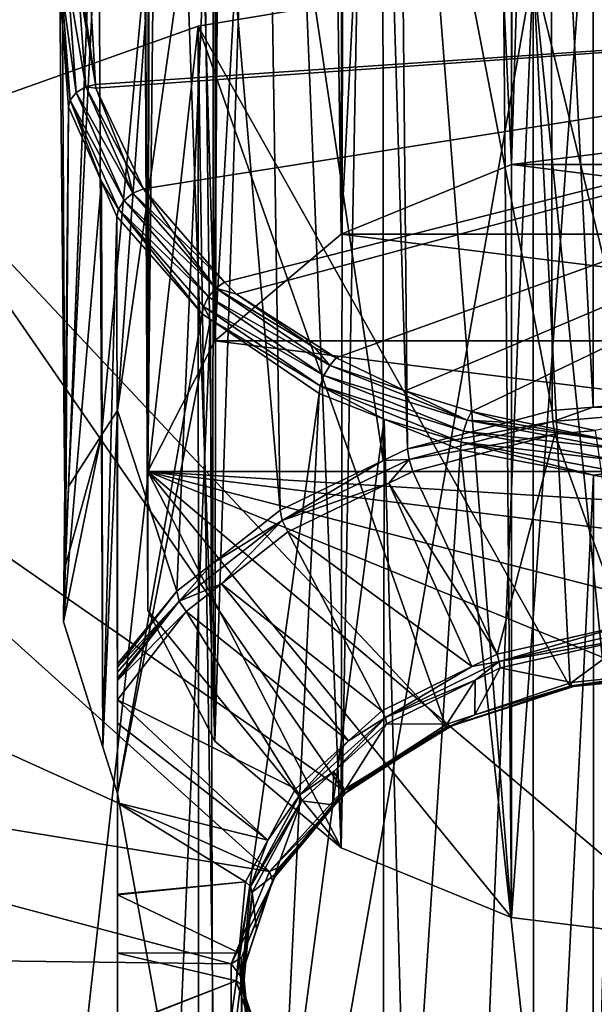
# Model space of a CAD drawing. Extents: x -46 to 46, y -216 to 0.
# Drawn here: x -13 to -2, y -130 to -112 of the extents above; entities that cross this region are included whole.
import ezdxf

# ---------------------------------------------------------------- set-up
doc = ezdxf.new("R2010")
doc.units = 0
doc.header["$MEASUREMENT"] = 0
doc.layers.add('L3', color=7, linetype='Continuous')
doc.layers.add('L4', color=7, linetype='Continuous')

msp = doc.modelspace()

# ---------------------------------------------------------------- linework, layer by layer
at = {"layer": 'L3', "color": 7}
for points in [[(0, -118.5873, -63.70504), (-2.075488, -103.3924, -48.15533), (0, -103.215, -48.33274)], [(-2.075755, -118.7635, -63.52887), (-2.859361, -103.4594, -48.08833), (-2.075488, -103.3924, -48.15533)], [(-2.075755, -118.7635, -63.52887), (-2.075488, -103.3924, -48.15533), (0, -118.5873, -63.70504)], [(-2.839796, -118.8283, -63.46402), (-5.667849, -104.2211, -47.32661), (-2.859361, -103.4594, -48.08833)], [(-2.839796, -118.8283, -63.46402), (-2.859361, -103.4594, -48.08833), (-2.075755, -118.7635, -63.52887)], [(-5.518263, -119.5377, -62.75464), (-5.975875, -104.3758, -47.17191), (-5.667849, -104.2211, -47.32661)], [(-5.518263, -119.5377, -62.75464), (-5.667849, -104.2211, -47.32661), (-2.839796, -118.8283, -63.46402)], [(-5.97022, -119.7551, -62.53727), (-8.120206, -105.4528, -46.09495), (-5.975875, -104.3758, -47.17191)], [(-5.97022, -119.7551, -62.53727), (-5.975875, -104.3758, -47.17191), (-5.518263, -119.5377, -62.75464)], [(-7.883239, -120.6751, -61.6172), (-9.12034, -106.2892, -45.25853), (-8.120206, -105.4528, -46.09495)], [(-7.883239, -120.6751, -61.6172), (-8.120206, -105.4528, -46.09495), (-5.97022, -119.7551, -62.53727)], [(-9.12034, -106.2892, -45.25853), (-9.800368, -122.176, -60.11633), (-10.9, -118.8286, -54.07371)], [(-9.12034, -106.2892, -45.25853), (-10.9, -118.8286, -54.07371), (-10.06234, -107.077, -44.47073)], [(-9.134986, -121.6551, -60.63724), (-9.800368, -122.176, -60.11633), (-9.12034, -106.2892, -45.25853)], [(-9.134986, -121.6551, -60.63724), (-9.12034, -106.2892, -45.25853), (-7.883239, -120.6751, -61.6172)], [(-10.06234, -107.077, -44.47073), (-11.19551, -119.2845, -53.19991), (-11.24672, -108.8083, -42.73947)], [(-10.06234, -107.077, -44.47073), (-10.9, -118.8286, -54.07371), (-11.19551, -119.2845, -53.19991)], [(-11.24672, -108.8083, -42.73947), (-11.19551, -119.2845, -53.19991), (-11.81139, -120.2346, -51.37881)], [(-11.24672, -108.8083, -42.73947), (-11.81139, -120.2346, -51.37881), (-11.37222, -108.9917, -42.55601)], [(-11.37222, -108.9917, -42.55601), (-11.86504, -121.6976, -49.83997), (-11.96754, -111.0766, -40.47111)], [(-11.37222, -108.9917, -42.55601), (-11.81139, -120.2346, -51.37881), (-11.86504, -121.6976, -49.83997)], [(-11.31013, -112.784, -38.05659), (-11.42474, -110.7515, -40.08917), (-11.4993, -111.4373, -39.40335)], [(-11.31013, -112.784, -38.05659), (11.4993, -111.2562, -39.58446), (-11.42474, -110.7515, -40.08917)], [(-2.503103, -123.951, -64.1541), (-3.192555, -110.665, -77.44012), (-9.405554, -111.7062, -76.3989)], [(-3.192555, -110.665, -77.44012), (-8.929236, -143.407, -108.3378), (-9.405554, -111.7062, -76.3989)], [(-3.192555, -110.665, -77.44012), (-4.526351, -142.6186, -109.1262), (-8.929236, -143.407, -108.3378)], [(-3.186087, -142.54, -109.2047), (-4.526351, -142.6186, -109.1262), (-3.192555, -110.665, -77.44012)], [(0, -123.6966, -64.40859), (3.192555, -110.665, -77.44012), (-3.192555, -110.665, -77.44012)], [(0, -123.6966, -64.40859), (-3.192555, -110.665, -77.44012), (-2.503103, -123.951, -64.1541)], [(-3.186087, -142.54, -109.2047), (-3.192555, -110.665, -77.44012), (0, -142.3534, -109.3914)], [(0, -142.3534, -109.3914), (-3.192555, -110.665, -77.44012), (3.192555, -110.665, -77.44012)], [(-11.93672, -110.9558, -40.34713), (-11.66676, -112.9324, -38.11533), (-11.82149, -110.8342, -40.2135)], [(-11.82149, -110.8342, -40.2135), (-11.48911, -112.8281, -38.0562), (-11.64149, -110.7619, -40.12242)], [(-11.66676, -112.9324, -38.11533), (-11.48911, -112.8281, -38.0562), (-11.82149, -110.8342, -40.2135)], [(-11.48911, -112.8281, -38.0562), (-11.31013, -112.784, -38.05659), (-11.64149, -110.7619, -40.12242)], [(-11.64149, -110.7619, -40.12242), (-11.31013, -112.784, -38.05659), (-11.4993, -111.4373, -39.40335)], [(-11.93672, -110.9558, -40.34713), (-11.96754, -111.0766, -40.47111), (-11.92177, -111.6974, -39.85034)], [(-11.96754, -111.0766, -40.47111), (-11.86504, -121.6976, -49.83997), (-11.92177, -111.6974, -39.85034)], [(-11.93672, -110.9558, -40.34713), (-11.92177, -111.6974, -39.85034), (-11.78048, -113.0745, -38.22852)], [(-11.78048, -113.0745, -38.22852), (-11.66676, -112.9324, -38.11533), (-11.93672, -110.9558, -40.34713)], [(-11.29985, -112.8573, -37.98337), (11.4993, -111.2562, -39.58446), (-11.31013, -112.784, -38.05659)], [(-11.29985, -112.8573, -37.98337), (-10.41991, -114.717, -36.12359), (11.4993, -111.2562, -39.58446)], [(-8.916878, -116.4512, -34.38944), (11.4993, -111.2562, -39.58446), (-10.41991, -114.717, -36.12359)], [(-8.690591, -116.6724, -34.16821), (11.4993, -111.2562, -39.58446), (-8.916878, -116.4512, -34.38944)], [(-8.690591, -116.6724, -34.16821), (-6.841064, -117.8549, -32.98569), (11.4993, -111.2562, -39.58446)], [(-5.564756, -118.4631, -32.3775), (11.4993, -111.2562, -39.58446), (-6.841064, -117.8549, -32.98569)], [(-4.332024, -118.8494, -31.99118), (11.4993, -111.2562, -39.58446), (-5.564756, -118.4631, -32.3775)], [(-4.332024, -118.8494, -31.99118), (-1.757992, -119.3829, -31.4577), (11.4993, -111.2562, -39.58446)], [(-4.80342, -124.6939, -63.41127), (-9.405554, -111.7062, -76.3989), (-15.1115, -113.7326, -74.37259)], [(-9.405554, -111.7062, -76.3989), (-13.08855, -144.697, -107.0477), (-15.1115, -113.7326, -74.37259)], [(-9.405554, -111.7062, -76.3989), (-9.390653, -143.5501, -108.1947), (-13.08855, -144.697, -107.0477)], [(-11.78048, -113.0745, -38.22852), (-11.92177, -111.6974, -39.85034), (-11.8109, -113.2007, -38.34702)], [(-11.92177, -111.6974, -39.85034), (-11.86504, -121.6976, -49.83997), (-11.8109, -113.2007, -38.34702)], [(-2.503103, -123.951, -64.1541), (-9.405554, -111.7062, -76.3989), (-4.80342, -124.6939, -63.41127)], [(-9.405554, -111.7062, -76.3989), (-8.929236, -143.407, -108.3378), (-9.390653, -143.5501, -108.1947)], [(-11.78048, -113.0745, -38.22852), (-10.77897, -114.9374, -36.11029), (-11.66676, -112.9324, -38.11533)], [(-11.66676, -112.9324, -38.11533), (-10.61483, -114.8026, -36.08169), (-11.48911, -112.8281, -38.0562)], [(-10.77897, -114.9374, -36.11029), (-10.61483, -114.8026, -36.08169), (-11.66676, -112.9324, -38.11533)], [(-11.48911, -112.8281, -38.0562), (-11.29985, -112.8573, -37.98337), (-11.31013, -112.784, -38.05659)], [(-10.61483, -114.8026, -36.08169), (-10.75247, -114.2307, -36.6099), (-11.48911, -112.8281, -38.0562)], [(-10.75247, -114.2307, -36.6099), (-11.29985, -112.8573, -37.98337), (-11.48911, -112.8281, -38.0562)], [(-10.75247, -114.2307, -36.6099), (-10.41991, -114.717, -36.12359), (-11.29985, -112.8573, -37.98337)], [(-11.78048, -113.0745, -38.22852), (-11.8109, -113.2007, -38.34702), (-11.19793, -114.5851, -36.96267)], [(-11.78048, -113.0745, -38.22852), (-11.19793, -114.5851, -36.96267), (-10.88403, -115.0991, -36.20393)], [(-10.88403, -115.0991, -36.20393), (-10.77897, -114.9374, -36.11029), (-11.78048, -113.0745, -38.22852)], [(-11.8109, -113.2007, -38.34702), (-11.86504, -121.6976, -49.83997), (-11.90337, -122.7428, -48.74061)], [(-11.8109, -113.2007, -38.34702), (-11.90337, -122.7428, -48.74061), (-11.19793, -114.5851, -36.96267)], [(-6.714591, -125.8649, -62.24028), (-15.1115, -113.7326, -74.37259), (-20.00277, -116.6347, -71.47043)], [(-4.80342, -124.6939, -63.41127), (-15.1115, -113.7326, -74.37259), (-6.714591, -125.8649, -62.24028)], [(-10.61483, -114.8026, -36.08169), (-10.41991, -114.717, -36.12359), (-10.75247, -114.2307, -36.6099)], [(-11.19793, -114.5851, -36.96267), (-11.90337, -122.7428, -48.74061), (-11.17101, -125.0666, -47.45249)], [(-10.88403, -115.0991, -36.20393), (-11.19793, -114.5851, -36.96267), (-10.91214, -115.2305, -36.31721)], [(-11.19793, -114.5851, -36.96267), (-11.17101, -125.0666, -47.45249), (-10.91214, -115.2305, -36.31721)], [(-10.41991, -114.717, -36.12359), (-10.61483, -114.8026, -36.08169), (-9.873768, -115.5157, -35.32495)], [(-8.916878, -116.4512, -34.38944), (-10.41991, -114.717, -36.12359), (-9.873768, -115.5157, -35.32495)], [(-10.88403, -115.0991, -36.20393), (-9.213887, -116.7234, -34.32436), (-10.77897, -114.9374, -36.11029)], [(-10.77897, -114.9374, -36.11029), (-9.073587, -116.5614, -34.32296), (-10.61483, -114.8026, -36.08169)], [(-9.213887, -116.7234, -34.32436), (-9.073587, -116.5614, -34.32296), (-10.77897, -114.9374, -36.11029)], [(-9.873768, -115.5157, -35.32495), (-10.61483, -114.8026, -36.08169), (-9.073587, -116.5614, -34.32296)], [(-10.88403, -115.0991, -36.20393), (-10.91214, -115.2305, -36.31721), (-9.327722, -117.0385, -34.50922)], [(-10.88403, -115.0991, -36.20393), (-9.327722, -117.0385, -34.50922), (-9.303699, -116.9024, -34.40059)], [(-9.303699, -116.9024, -34.40059), (-9.213887, -116.7234, -34.32436), (-10.88403, -115.0991, -36.20393)], [(-10.91214, -115.2305, -36.31721), (-11.17101, -125.0666, -47.45249), (-10.9, -125.9265, -46.97582)], [(-10.91214, -115.2305, -36.31721), (-10.9, -125.9265, -46.97582), (-9.327722, -117.0385, -34.50922)], [(-9.873768, -115.5157, -35.32495), (-9.073587, -116.5614, -34.32296), (-8.916878, -116.4512, -34.38944)], [(-9.213887, -116.7234, -34.32436), (-6.962213, -117.9938, -32.89051), (-9.073587, -116.5614, -34.32296)], [(-9.073587, -116.5614, -34.32296), (-8.690591, -116.6724, -34.16821), (-8.916878, -116.4512, -34.38944)], [(-6.962213, -117.9938, -32.89051), (-7.239329, -117.6651, -33.17547), (-9.073587, -116.5614, -34.32296)], [(-9.073587, -116.5614, -34.32296), (-7.239329, -117.6651, -33.17547), (-8.690591, -116.6724, -34.16821)], [(-8.081787, -127.3692, -60.73598), (-20.00277, -116.6347, -71.47043), (-23.8157, -120.2563, -67.84888)], [(-6.714591, -125.8649, -62.24028), (-20.00277, -116.6347, -71.47043), (-8.081787, -127.3692, -60.73598)], [(-9.303699, -116.9024, -34.40059), (-7.069866, -118.178, -32.86976), (-9.213887, -116.7234, -34.32436)], [(-7.069866, -118.178, -32.86976), (-6.962213, -117.9938, -32.89051), (-9.213887, -116.7234, -34.32436)], [(-7.239329, -117.6651, -33.17547), (-6.841064, -117.8549, -32.98569), (-8.690591, -116.6724, -34.16821)], [(-9.303699, -116.9024, -34.40059), (-9.327722, -117.0385, -34.50922), (-9.175383, -117.1419, -34.40586)], [(-9.303699, -116.9024, -34.40059), (-9.175383, -117.1419, -34.40586), (-7.13878, -118.3712, -32.93182)], [(-7.13878, -118.3712, -32.93182), (-7.069866, -118.178, -32.86976), (-9.303699, -116.9024, -34.40059)], [(-9.327722, -117.0385, -34.50922), (-10.9, -125.9265, -46.97582), (-9.175383, -117.1419, -34.40586)], [(-10.9, -125.9265, -46.97582), (-9.800368, -131.9691, -50.32319), (-9.175383, -117.1419, -34.40586)], [(-9.175383, -117.1419, -34.40586), (-9.800368, -131.9691, -50.32319), (-9.134986, -132.4901, -49.80228)], [(-7.13878, -118.3712, -32.93182), (-9.175383, -117.1419, -34.40586), (-7.157212, -118.5111, -33.03665)], [(-9.175383, -117.1419, -34.40586), (-9.134986, -132.4901, -49.80228), (-7.157212, -118.5111, -33.03665)], [(-6.962213, -117.9938, -32.89051), (-6.841064, -117.8549, -32.98569), (-7.239329, -117.6651, -33.17547)], [(-6.962213, -117.9938, -32.89051), (-5.564756, -118.4631, -32.3775), (-6.841064, -117.8549, -32.98569)], [(-7.069866, -118.178, -32.86976), (-4.413377, -119.01, -31.87434), (-6.962213, -117.9938, -32.89051)], [(-4.413377, -119.01, -31.87434), (-5.564756, -118.4631, -32.3775), (-6.962213, -117.9938, -32.89051)], [(-7.13878, -118.3712, -32.93182), (-4.48162, -119.2098, -31.83789), (-7.069866, -118.178, -32.86976)], [(-4.48162, -119.2098, -31.83789), (-4.413377, -119.01, -31.87434), (-7.069866, -118.178, -32.86976)], [(-7.13878, -118.3712, -32.93182), (-7.157212, -118.5111, -33.03665), (-5.953835, -118.9908, -32.55688)], [(-7.13878, -118.3712, -32.93182), (-5.953835, -118.9908, -32.55688), (-4.525304, -119.4131, -31.88988)], [(-4.525304, -119.4131, -31.88988), (-4.48162, -119.2098, -31.83789), (-7.13878, -118.3712, -32.93182)], [(-7.157212, -118.5111, -33.03665), (-9.134986, -132.4901, -49.80228), (-7.883239, -133.47, -48.82231)], [(-7.157212, -118.5111, -33.03665), (-7.883239, -133.47, -48.82231), (-5.953835, -118.9908, -32.55688)], [(-4.413377, -119.01, -31.87434), (-4.332024, -118.8494, -31.99118), (-5.564756, -118.4631, -32.3775)], [(0, -118.5873, -63.70504), (0, -118.7905, -63.82834), (-2.075755, -118.7635, -63.52887)], [(-2.826426, -119.0304, -63.58846), (-2.839796, -118.8283, -63.46402), (-2.075755, -118.7635, -63.52887)], [(-2.075755, -118.7635, -63.52887), (0, -118.7905, -63.82834), (-2.826426, -119.0304, -63.58846)], [(-11.19551, -119.2845, -53.19991), (-10.9, -118.8286, -54.07371), (-11.17101, -125.0666, -47.45249)], [(-11.17101, -125.0666, -47.45249), (-10.9, -118.8286, -54.07371), (-10.9, -125.9265, -46.97582)], [(-9.800368, -122.176, -60.11633), (-10.9, -123.5236, -58.7687), (-10.9, -118.8286, -54.07371)], [(-10.9, -127.8008, -55.94795), (-10.9, -118.8286, -54.07371), (-10.9, -127.7918, -55.95789)], [(-10.9, -127.7918, -55.95789), (-10.9, -118.8286, -54.07371), (-10.9, -124.6197, -58.39831)], [(-10.9, -130.251, -52.81178), (-10.9, -125.9265, -46.97582), (-10.9, -118.8286, -54.07371)], [(-10.9, -130.251, -52.81178), (-10.9, -118.8286, -54.07371), (-10.9, -128.8848, -54.7469)], [(-10.9, -128.8848, -54.7469), (-10.9, -118.8286, -54.07371), (-10.9, -127.8008, -55.94795)], [(-10.9, -123.5236, -58.7687), (-10.9, -123.7868, -58.83054), (-10.9, -118.8286, -54.07371)], [(-10.9, -118.8286, -54.07371), (-10.9, -123.7868, -58.83054), (-10.9, -124.1906, -58.68099)], [(-10.9, -118.8286, -54.07371), (-10.9, -124.1906, -58.68099), (-10.9, -124.6197, -58.39831)], [(-2.826426, -119.0304, -63.58846), (-5.518263, -119.5377, -62.75464), (-2.839796, -118.8283, -63.46402)], [(-3.718615, -119.0417, -31.79896), (-4.332024, -118.8494, -31.99118), (-4.413377, -119.01, -31.87434)], [(-3.718615, -119.0417, -31.79896), (-1.757992, -119.3829, -31.4577), (-4.332024, -118.8494, -31.99118)], [(-2.038873, -119.2007, -63.67084), (-2.826426, -119.0304, -63.58846), (0, -118.7905, -63.82834)], [(-7.883239, -133.47, -48.82231), (-5.97022, -134.3901, -47.90225), (-5.953835, -118.9908, -32.55688)], [(-5.953835, -118.9908, -32.55688), (-5.97022, -134.3901, -47.90225), (-5.518263, -134.6074, -47.68488)], [(-4.525304, -119.4131, -31.88988), (-5.953835, -118.9908, -32.55688), (-4.536989, -119.5557, -31.99202)], [(-5.953835, -118.9908, -32.55688), (-5.518263, -134.6074, -47.68488), (-4.536989, -119.5557, -31.99202)], [(-5.492284, -119.7364, -62.88242), (-5.518263, -119.5377, -62.75464), (-2.826426, -119.0304, -63.58846)], [(-2.789339, -119.2644, -63.60715), (-5.492284, -119.7364, -62.88242), (-2.826426, -119.0304, -63.58846)], [(-4.48162, -119.2098, -31.83789), (-1.587234, -119.546, -31.33832), (-4.413377, -119.01, -31.87434)], [(-3.718615, -119.0417, -31.79896), (-4.413377, -119.01, -31.87434), (-1.757992, -119.3829, -31.4577)], [(-1.757992, -119.3829, -31.4577), (-4.413377, -119.01, -31.87434), (-1.587234, -119.546, -31.33832)], [(-2.789339, -119.2644, -63.60715), (-2.826426, -119.0304, -63.58846), (-2.038873, -119.2007, -63.67084)], [(-11.17101, -125.0666, -47.45249), (-11.90337, -122.7428, -48.74061), (-11.19551, -119.2845, -53.19991)], [(-11.19551, -119.2845, -53.19991), (-11.90337, -122.7428, -48.74061), (-11.86504, -121.6976, -49.83997)], [(-11.19551, -119.2845, -53.19991), (-11.86504, -121.6976, -49.83997), (-11.81139, -120.2346, -51.37881)], [(-5.420217, -119.9612, -62.91037), (-5.492284, -119.7364, -62.88242), (-2.789339, -119.2644, -63.60715)], [(-3.860056, -123.3415, -62.55907), (-5.420217, -119.9612, -62.91037), (-2.789339, -119.2644, -63.60715)], [(-4.525304, -119.4131, -31.88988), (-1.611776, -119.7542, -31.29357), (-4.48162, -119.2098, -31.83789)], [(-1.611776, -119.7542, -31.29357), (-1.587234, -119.546, -31.33832), (-4.48162, -119.2098, -31.83789)], [(-3.860056, -123.3415, -62.55907), (-2.789339, -119.2644, -63.60715), (-1.509742, -122.8118, -63.08872)], [(-1.509742, -122.8118, -63.08872), (-2.789339, -119.2644, -63.60715), (-2.038873, -119.2007, -63.67084)], [(-4.525304, -119.4131, -31.88988), (-4.536989, -119.5557, -31.99202), (-2.071165, -120.0234, -31.52434)], [(-4.525304, -119.4131, -31.88988), (-2.071165, -120.0234, -31.52434), (-1.627487, -119.9627, -31.34026)], [(-1.627487, -119.9627, -31.34026), (-1.611776, -119.7542, -31.29357), (-4.525304, -119.4131, -31.88988)], [(-5.97022, -119.7551, -62.53727), (-5.518263, -119.5377, -62.75464), (-5.492284, -119.7364, -62.88242)], [(-4.536989, -119.5557, -31.99202), (-5.518263, -134.6074, -47.68488), (-2.839796, -135.3168, -46.9755)], [(-4.536989, -119.5557, -31.99202), (-2.839796, -135.3168, -46.9755), (-2.071165, -120.0234, -31.52434)], [(-5.97022, -119.7551, -62.53727), (-7.846125, -120.8685, -61.75034), (-7.883239, -120.6751, -61.6172)], [(-5.492284, -119.7364, -62.88242), (-5.864143, -120.1747, -62.69687), (-7.846125, -120.8685, -61.75034)], [(-5.492284, -119.7364, -62.88242), (-7.846125, -120.8685, -61.75034), (-5.97022, -119.7551, -62.53727)], [(-5.420217, -119.9612, -62.91037), (-5.864143, -120.1747, -62.69687), (-5.492284, -119.7364, -62.88242)], [(-5.864143, -120.1747, -62.69687), (-5.420217, -119.9612, -62.91037), (-3.860056, -123.3415, -62.55907)], [(-2.071165, -120.0234, -31.52434), (-2.839796, -135.3168, -46.9755), (-2.075755, -135.3817, -46.91065)], [(-2.071165, -120.0234, -31.52434), (-2.075755, -135.3817, -46.91065), (-1.631689, -120.1067, -31.44098)], [(-1.627487, -119.9627, -31.34026), (-2.071165, -120.0234, -31.52434), (-1.631689, -120.1067, -31.44098)], [(-7.743172, -121.0784, -61.79314), (-7.846125, -120.8685, -61.75034), (-5.864143, -120.1747, -62.69687)], [(-4.325924, -123.5706, -62.32995), (-7.743172, -121.0784, -61.79314), (-5.864143, -120.1747, -62.69687)], [(-4.325924, -123.5706, -62.32995), (-5.864143, -120.1747, -62.69687), (-3.860056, -123.3415, -62.55907)], [(-1.631689, -120.1067, -31.44098), (-2.075755, -135.3817, -46.91065), (0, -135.5579, -46.73447)], [(-8.081787, -127.3692, -60.73598), (-23.8157, -120.2563, -67.84888), (-26.34471, -124.402, -63.70318)], [(-7.883239, -120.6751, -61.6172), (-7.846125, -120.8685, -61.75034), (-9.134986, -121.6551, -60.63724)], [(-9.134986, -121.6551, -60.63724), (-7.846125, -120.8685, -61.75034), (-9.754229, -122.3623, -60.25653)], [(-8.972679, -122.041, -60.8306), (-9.754229, -122.3623, -60.25653), (-7.846125, -120.8685, -61.75034)], [(-8.972679, -122.041, -60.8306), (-7.846125, -120.8685, -61.75034), (-7.743172, -121.0784, -61.79314)], [(-5.995891, -124.3919, -61.50863), (-8.972679, -122.041, -60.8306), (-7.743172, -121.0784, -61.79314)], [(-5.995891, -124.3919, -61.50863), (-7.743172, -121.0784, -61.79314), (-4.325924, -123.5706, -62.32995)], [(-9.134986, -121.6551, -60.63724), (-9.754229, -122.3623, -60.25653), (-9.800368, -122.176, -60.11633)], [(-9.626239, -122.5526, -60.31894), (-9.754229, -122.3623, -60.25653), (-8.972679, -122.041, -60.8306)], [(-6.613234, -124.9499, -60.95065), (-9.626239, -122.5526, -60.31894), (-8.972679, -122.041, -60.8306)], [(-6.613234, -124.9499, -60.95065), (-8.972679, -122.041, -60.8306), (-5.995891, -124.3919, -61.50863)], [(-9.800368, -122.176, -60.11633), (-9.754229, -122.3623, -60.25653), (-10.9, -123.5866, -58.81233)], [(-9.800368, -122.176, -60.11633), (-10.9, -123.5866, -58.81233), (-10.9, -123.5236, -58.7687)], [(-10.9, -123.8292, -58.82812), (-10.9, -123.7868, -58.83054), (-9.754229, -122.3623, -60.25653)], [(-9.754229, -122.3623, -60.25653), (-10.9, -123.7868, -58.83054), (-10.9, -123.6779, -58.83678)], [(-9.754229, -122.3623, -60.25653), (-10.9, -123.6779, -58.83678), (-10.9, -123.5866, -58.81233)], [(-9.626239, -122.5526, -60.31894), (-10.9, -123.8292, -58.82812), (-9.754229, -122.3623, -60.25653)], [(-10.9, -124.1906, -58.68099), (-10.9, -123.8292, -58.82812), (-9.626239, -122.5526, -60.31894)], [(-7.598965, -125.8409, -60.0597), (-10.9, -124.1906, -58.68099), (-9.626239, -122.5526, -60.31894)], [(-7.598965, -125.8409, -60.0597), (-9.626239, -122.5526, -60.31894), (-6.613234, -124.9499, -60.95065)], [(-3.81847, -123.477, -62.57525), (-3.860056, -123.3415, -62.55907), (-1.509742, -122.8118, -63.08872)], [(-3.81847, -123.477, -62.57525), (-1.509742, -122.8118, -63.08872), (-1.366357, -122.9244, -63.12785)], [(-1.360993, -123.046, -63.20214), (-3.81847, -123.477, -62.57525), (-1.366357, -122.9244, -63.12785)], [(-3.803478, -123.5964, -62.65171), (-3.81847, -123.477, -62.57525), (-1.360993, -123.046, -63.20214)], [(-2.475909, -123.8656, -63.66005), (-3.803478, -123.5964, -62.65171), (-1.360993, -123.046, -63.20214)], [(-2.475909, -123.8656, -63.66005), (-1.360993, -123.046, -63.20214), (-0.886178, -123.7044, -63.82125)], [(-4.325924, -123.5706, -62.32995), (-3.860056, -123.3415, -62.55907), (-3.81847, -123.477, -62.57525)], [(-10.9, -123.5866, -58.81233), (-10.9, -123.6779, -58.83678), (-10.9, -123.5236, -58.7687)], [(-10.9, -123.5236, -58.7687), (-10.9, -123.6779, -58.83678), (-10.9, -123.7868, -58.83054)], [(-3.81847, -123.477, -62.57525), (-4.262518, -123.8222, -62.42594), (-5.931294, -124.5161, -61.53613)], [(-3.81847, -123.477, -62.57525), (-5.931294, -124.5161, -61.53613), (-4.325924, -123.5706, -62.32995)], [(-3.803478, -123.5964, -62.65171), (-4.262518, -123.8222, -62.42594), (-3.81847, -123.477, -62.57525)], [(-4.325924, -123.5706, -62.32995), (-5.931294, -124.5161, -61.53613), (-5.995891, -124.3919, -61.50863)], [(-4.271287, -124.4657, -63.05985), (-4.262518, -123.8222, -62.42594), (-3.803478, -123.5964, -62.65171)], [(-4.271287, -124.4657, -63.05985), (-3.803478, -123.5964, -62.65171), (-2.475909, -123.8656, -63.66005)], [(-2.503103, -123.951, -64.1541), (-2.448189, -123.9448, -63.88342), (0, -123.6966, -64.40859)], [(0.061827, -123.6738, -64.01592), (-2.448189, -123.9448, -63.88342), (-2.482631, -123.9318, -63.75791)], [(0.061827, -123.6738, -64.01592), (-2.482631, -123.9318, -63.75791), (-0.886178, -123.7044, -63.82125)], [(-0.886178, -123.7044, -63.82125), (-2.482631, -123.9318, -63.75791), (-2.475909, -123.8656, -63.66005)], [(0, -123.6959, -64.13231), (-2.448189, -123.9448, -63.88342), (0.061827, -123.6738, -64.01592)], [(-2.448189, -123.9448, -63.88342), (0, -123.6959, -64.13231), (0, -123.6966, -64.40859)], [(-10.9, -123.7868, -58.83054), (-10.9, -123.8292, -58.82812), (-10.9, -124.1906, -58.68099)], [(-4.262518, -123.8222, -62.42594), (-5.908008, -124.6314, -61.61667), (-5.931294, -124.5161, -61.53613)], [(-4.793482, -124.6403, -62.88528), (-5.908008, -124.6314, -61.61667), (-4.262518, -123.8222, -62.42594)], [(-4.793482, -124.6403, -62.88528), (-4.262518, -123.8222, -62.42594), (-4.271287, -124.4657, -63.05985)], [(-4.271287, -124.4657, -63.05985), (-2.475909, -123.8656, -63.66005), (-2.482631, -123.9318, -63.75791)], [(-2.482631, -123.9318, -63.75791), (-4.698041, -124.6714, -63.15688), (-4.806497, -124.7087, -62.98104)], [(-2.482631, -123.9318, -63.75791), (-4.806497, -124.7087, -62.98104), (-4.271287, -124.4657, -63.05985)], [(-4.80342, -124.6939, -63.41127), (-2.498522, -123.9611, -63.86716), (-2.503103, -123.951, -64.1541)], [(-4.80342, -124.6939, -63.41127), (-4.698041, -124.6714, -63.15688), (-2.498522, -123.9611, -63.86716)], [(-2.498522, -123.9611, -63.86716), (-4.698041, -124.6714, -63.15688), (-2.482631, -123.9318, -63.75791)], [(-2.503103, -123.951, -64.1541), (-2.498522, -123.9611, -63.86716), (-2.448189, -123.9448, -63.88342)], [(-2.448189, -123.9448, -63.88342), (-2.498522, -123.9611, -63.86716), (-2.482631, -123.9318, -63.75791)], [(-8.111489, -126.7902, -59.11037), (-10.9, -124.6197, -58.39831), (-10.9, -124.1906, -58.68099)], [(-8.111489, -126.7902, -59.11037), (-10.9, -124.1906, -58.68099), (-7.598965, -125.8409, -60.0597)], [(-8.794244, -129.0849, -59.02025), (-26.34471, -124.402, -63.70318), (-27.45347, -128.8483, -59.25682)], [(-8.081787, -127.3692, -60.73598), (-26.34471, -124.402, -63.70318), (-8.794244, -129.0849, -59.02025)], [(-5.995891, -124.3919, -61.50863), (-5.931294, -124.5161, -61.53613), (-6.613234, -124.9499, -60.95065)], [(-10.9, -127.7918, -55.95789), (-10.9, -124.6197, -58.39831), (-10.9, -126.0987, -57.42398)], [(-10.9, -126.0987, -57.42398), (-10.9, -124.6197, -58.39831), (-8.111489, -126.7902, -59.11037)], [(-6.613234, -124.9499, -60.95065), (-5.931294, -124.5161, -61.53613), (-7.517098, -125.9494, -60.10281)], [(-5.931294, -124.5161, -61.53613), (-6.886174, -125.5156, -60.73255), (-7.517098, -125.9494, -60.10281)], [(-5.931294, -124.5161, -61.53613), (-5.908008, -124.6314, -61.61667), (-6.886174, -125.5156, -60.73255)], [(-4.271287, -124.4657, -63.05985), (-4.806497, -124.7087, -62.98104), (-4.793482, -124.6403, -62.88528)], [(-6.685134, -125.8637, -61.6619), (-6.886174, -125.5156, -60.73255), (-5.908008, -124.6314, -61.61667)], [(-6.714591, -125.8649, -62.24028), (-4.828425, -124.7513, -63.077), (-4.80342, -124.6939, -63.41127)], [(-6.714591, -125.8649, -62.24028), (-6.567285, -125.8167, -62.01157), (-4.828425, -124.7513, -63.077)], [(-4.806497, -124.7087, -62.98104), (-6.567285, -125.8167, -62.01157), (-6.703284, -125.9354, -61.75434)], [(-4.806497, -124.7087, -62.98104), (-6.703284, -125.9354, -61.75434), (-6.685134, -125.8637, -61.6619)], [(-6.685134, -125.8637, -61.6619), (-5.908008, -124.6314, -61.61667), (-4.793482, -124.6403, -62.88528)], [(-6.685134, -125.8637, -61.6619), (-4.793482, -124.6403, -62.88528), (-4.806497, -124.7087, -62.98104)], [(-4.828425, -124.7513, -63.077), (-6.567285, -125.8167, -62.01157), (-4.806497, -124.7087, -62.98104)], [(-4.698041, -124.6714, -63.15688), (-4.828425, -124.7513, -63.077), (-4.806497, -124.7087, -62.98104)], [(-4.80342, -124.6939, -63.41127), (-4.828425, -124.7513, -63.077), (-4.698041, -124.6714, -63.15688)], [(-7.517098, -125.9494, -60.10281), (-7.598965, -125.8409, -60.0597), (-6.613234, -124.9499, -60.95065)], [(-7.517098, -125.9494, -60.10281), (-6.886174, -125.5156, -60.73255), (-7.487585, -126.0591, -60.18898)], [(-6.909968, -126.1346, -61.39104), (-7.487585, -126.0591, -60.18898), (-6.886174, -125.5156, -60.73255)], [(-6.909968, -126.1346, -61.39104), (-6.886174, -125.5156, -60.73255), (-6.685134, -125.8637, -61.6619)], [(-7.517098, -125.9494, -60.10281), (-8.111489, -126.7902, -59.11037), (-7.598965, -125.8409, -60.0597)], [(-8.081787, -127.3692, -60.73598), (-6.724021, -125.9891, -61.83912), (-6.714591, -125.8649, -62.24028)], [(-6.685134, -125.8637, -61.6619), (-6.703284, -125.9354, -61.75434), (-6.909968, -126.1346, -61.39104)], [(-6.567285, -125.8167, -62.01157), (-6.724021, -125.9891, -61.83912), (-6.703284, -125.9354, -61.75434)], [(-6.714591, -125.8649, -62.24028), (-6.724021, -125.9891, -61.83912), (-6.567285, -125.8167, -62.01157)], [(-10.9, -125.9265, -46.97582), (-10.9, -130.6215, -51.67082), (-9.800368, -131.9691, -50.32319)], [(-10.9, -130.2601, -52.79649), (-10.9, -125.9265, -46.97582), (-10.9, -130.251, -52.81178)], [(-10.9, -130.2601, -52.79649), (-10.9, -130.5338, -52.33775), (-10.9, -125.9265, -46.97582)], [(-10.9, -125.9265, -46.97582), (-10.9, -130.5338, -52.33775), (-10.9, -130.6828, -51.93375)], [(-10.9, -125.9265, -46.97582), (-10.9, -130.6828, -51.93375), (-10.9, -130.6215, -51.67082)], [(-8.434974, -127.6495, -58.40265), (-8.111489, -126.7902, -59.11037), (-7.517098, -125.9494, -60.10281)], [(-7.517098, -125.9494, -60.10281), (-7.487585, -126.0591, -60.18898), (-8.434974, -127.6495, -58.40265)], [(-8.401858, -127.7526, -58.49549), (-8.434974, -127.6495, -58.40265), (-7.487585, -126.0591, -60.18898)], [(-7.982782, -127.427, -60.0986), (-8.401858, -127.7526, -58.49549), (-7.487585, -126.0591, -60.18898)], [(-8.081787, -127.3692, -60.73598), (-7.904487, -127.288, -60.54028), (-6.724021, -125.9891, -61.83912)], [(-6.703284, -125.9354, -61.75434), (-7.904487, -127.288, -60.54028), (-8.004456, -127.5029, -60.1868)], [(-6.703284, -125.9354, -61.75434), (-8.004456, -127.5029, -60.1868), (-6.909968, -126.1346, -61.39104)], [(-7.982782, -127.427, -60.0986), (-7.487585, -126.0591, -60.18898), (-6.909968, -126.1346, -61.39104)], [(-6.724021, -125.9891, -61.83912), (-7.904487, -127.288, -60.54028), (-6.703284, -125.9354, -61.75434)], [(-8.111489, -126.7902, -59.11037), (-8.526837, -127.5595, -58.34103), (-10.9, -126.0987, -57.42398)], [(-8.526837, -127.5595, -58.34103), (-10.9, -127.7918, -55.95789), (-10.9, -126.0987, -57.42398)], [(-6.909968, -126.1346, -61.39104), (-8.004456, -127.5029, -60.1868), (-7.982782, -127.427, -60.0986)], [(-8.434974, -127.6495, -58.40265), (-8.526837, -127.5595, -58.34103), (-8.111489, -126.7902, -59.11037)], [(-8.081787, -127.3692, -60.73598), (-8.019284, -127.5644, -60.26382), (-7.904487, -127.288, -60.54028)], [(-7.904487, -127.288, -60.54028), (-8.019284, -127.5644, -60.26382), (-8.004456, -127.5029, -60.1868)], [(-8.794244, -129.0849, -59.02025), (-8.019284, -127.5644, -60.26382), (-8.081787, -127.3692, -60.73598)], [(-8.019284, -127.5644, -60.26382), (-8.601314, -128.9661, -58.86219), (-8.004456, -127.5029, -60.1868)], [(-8.004456, -127.5029, -60.1868), (-8.601314, -128.9661, -58.86219), (-8.594396, -129.272, -58.4177)], [(-8.004456, -127.5029, -60.1868), (-8.594396, -129.272, -58.4177), (-8.320628, -128.4401, -59.08548)], [(-8.320628, -128.4401, -59.08548), (-8.401858, -127.7526, -58.49549), (-7.982782, -127.427, -60.0986)], [(-8.320628, -128.4401, -59.08548), (-7.982782, -127.427, -60.0986), (-8.004456, -127.5029, -60.1868)], [(-8.649315, -128.8803, -57.02024), (-10.9, -127.8008, -55.94795), (-8.526837, -127.5595, -58.34103)], [(-8.526837, -127.5595, -58.34103), (-10.9, -127.8008, -55.94795), (-10.9, -127.7918, -55.95789)], [(-8.794244, -129.0849, -59.02025), (-8.601314, -128.9661, -58.86219), (-8.019284, -127.5644, -60.26382)], [(-8.434974, -127.6495, -58.40265), (-8.649315, -128.8803, -57.02024), (-8.526837, -127.5595, -58.34103)], [(-8.603365, -129.4655, -56.58672), (-8.649315, -128.8803, -57.02024), (-8.434974, -127.6495, -58.40265)], [(-8.404995, -127.7865, -58.46165), (-8.603365, -129.4655, -56.58672), (-8.434974, -127.6495, -58.40265)], [(-8.404995, -127.7865, -58.46165), (-8.434974, -127.6495, -58.40265), (-8.401858, -127.7526, -58.49549)], [(-8.649315, -128.8803, -57.02024), (-10.9, -128.8848, -54.7469), (-10.9, -127.8008, -55.94795)], [(-8.569588, -129.5614, -56.68669), (-8.603365, -129.4655, -56.58672), (-8.404995, -127.7865, -58.46165)], [(-8.571125, -129.1913, -58.3343), (-8.569588, -129.5614, -56.68669), (-8.404995, -127.7865, -58.46165)], [(-8.571125, -129.1913, -58.3343), (-8.404995, -127.7865, -58.46165), (-8.320628, -128.4401, -59.08548)], [(-8.320628, -128.4401, -59.08548), (-8.404995, -127.7865, -58.46165), (-8.401858, -127.7526, -58.49549)], [(-8.320628, -128.4401, -59.08548), (-8.594396, -129.272, -58.4177), (-8.571125, -129.1913, -58.3343)], [(-8.794244, -129.0849, -59.02025), (-27.45347, -128.8483, -59.25682), (-8.794244, -130.8731, -57.23209)], [(-8.794244, -130.8731, -57.23209), (-27.45347, -128.8483, -59.25682), (-27.08221, -133.3556, -54.7495)], [(-8.697063, -129.3953, -56.50532), (-10.9, -128.8848, -54.7469), (-8.649315, -128.8803, -57.02024)], [(-8.697063, -129.3953, -56.50532), (-10.9, -130.251, -52.81178), (-10.9, -128.8848, -54.7469)], [(-8.794244, -129.0849, -59.02025), (-8.601314, -129.3374, -58.49083), (-8.601314, -128.9661, -58.86219)], [(-8.603365, -129.4655, -56.58672), (-8.697063, -129.3953, -56.50532), (-8.649315, -128.8803, -57.02024)], [(-8.601314, -128.9661, -58.86219), (-8.601314, -129.3374, -58.49083), (-8.594396, -129.272, -58.4177)], [(-8.794244, -130.8731, -57.23209), (-8.601314, -129.3374, -58.49083), (-8.794244, -129.0849, -59.02025)], [(-8.794244, -130.8731, -57.23209), (-8.601314, -130.715, -57.11326), (-8.601314, -129.3374, -58.49083)], [(-8.601314, -129.3374, -58.49083), (-8.601314, -130.715, -57.11326), (-8.594396, -129.272, -58.4177)], [(-8.594396, -129.272, -58.4177), (-8.601314, -130.715, -57.11326), (-8.420686, -131.0855, -56.60425)], [(-8.402364, -130.9531, -56.57252), (-8.571125, -129.1913, -58.3343), (-8.594396, -129.272, -58.4177)], [(-8.594396, -129.272, -58.4177), (-8.420686, -131.0855, -56.60425), (-8.402364, -130.9531, -56.57252)], [(-8.402364, -130.9531, -56.57252), (-8.569588, -129.5614, -56.68669), (-8.571125, -129.1913, -58.3343)], [(-8.163152, -130.981, -54.91954), (-10.9, -130.2601, -52.79649), (-8.697063, -129.3953, -56.50532)], [(-8.697063, -129.3953, -56.50532), (-10.9, -130.2601, -52.79649), (-10.9, -130.251, -52.81178)], [(-8.163152, -130.981, -54.91954), (-8.697063, -129.3953, -56.50532), (-8.603365, -129.4655, -56.58672)], [(-8.569588, -129.5614, -56.68669), (-8.321092, -130.2995, -55.94863), (-8.603365, -129.4655, -56.58672)], [(-8.603365, -129.4655, -56.58672), (-8.321092, -130.2995, -55.94863), (-8.007309, -131.2358, -54.81637)], [(-8.603365, -129.4655, -56.58672), (-8.007309, -131.2358, -54.81637), (-8.163152, -130.981, -54.91954)], [(-8.402364, -130.9531, -56.57252), (-8.321092, -130.2995, -55.94863), (-8.569588, -129.5614, -56.68669)]]:
    msp.add_3dface(points, dxfattribs=at)
at = {"layer": 'L4', "color": 7}
for points in [[(-2.611244, -82.23505, -24.76496), (0, -82.00178, -24.99821), (0, -113.8216, -56.81802)], [(0, -113.8216, -56.81802), (-3.591212, -114.2694, -56.37026), (-2.611244, -82.23505, -24.76496)], [(-3.591212, -114.2694, -56.37026), (-3.562239, -82.50128, -24.49871), (-2.611244, -82.23505, -24.76496)], [(-3.591212, -114.2694, -56.37026), (-5.058413, -82.92016, -24.07984), (-3.562239, -82.50128, -24.49871)], [(-6.74927, -115.5586, -55.08099), (-5.058413, -82.92016, -24.07984), (-3.591212, -114.2694, -56.37026)], [(-6.74927, -115.5586, -55.08099), (-6.715638, -83.77155, -23.22845), (-5.058413, -82.92016, -24.07984)], [(-6.74927, -115.5586, -55.08099), (-7.187745, -84.01409, -22.98591), (-6.715638, -83.77155, -23.22845)], [(-9.093267, -117.5339, -53.10571), (-8.865443, -85.44809, -21.5519), (-7.187745, -84.01409, -22.98591)], [(-9.093267, -117.5339, -53.10571), (-7.187745, -84.01409, -22.98591), (-6.74927, -115.5586, -55.08099)], [(-9.051671, -85.72794, -21.27206), (-8.865443, -85.44809, -21.5519), (-9.093267, -117.5339, -53.10571)], [(-9.051671, -85.72794, -21.27206), (-9.093267, -117.5339, -53.10571), (-9.986093, -87.13207, -19.86793)], [(-9.986093, -87.13207, -19.86793), (-9.093267, -117.5339, -53.10571), (-10.34048, -119.9569, -50.68267)], [(-9.986093, -87.13207, -19.86793), (-10.34048, -119.9569, -50.68267), (-10.26016, -88.14797, -18.85203)], [(-10.26016, -88.14797, -18.85203), (-10.34048, -119.9569, -50.68267), (-10.47928, -88.96021, -18.03979)], [(-10.47928, -88.96021, -18.03979), (-10.34048, -119.9569, -50.68267), (-10.34048, -122.5355, -48.10413)], [(-10.47928, -88.96021, -18.03979), (-10.34048, -122.5355, -48.10413), (-10.32316, -90.71491, -16.28509)], [(-10.32316, -90.71491, -16.28509), (-10.34048, -122.5355, -48.10413), (-10.31402, -90.81765, -16.18236)], [(-10.31402, -90.81765, -16.18236), (-10.34048, -122.5355, -48.10413), (-9.093267, -124.9585, -45.68109)], [(-10.31402, -90.81765, -16.18236), (-9.093267, -124.9585, -45.68109), (-9.500684, -92.58766, -14.41234)], [(-9.093267, -124.9585, -45.68109), (-9.031137, -93.11084, -13.88916), (-9.500684, -92.58766, -14.41234)], [(-9.093267, -124.9585, -45.68109), (-8.090389, -94.15904, -12.84096), (-9.031137, -93.11084, -13.88916)], [(-6.74927, -126.9338, -43.70581), (-8.090389, -94.15904, -12.84096), (-9.093267, -124.9585, -45.68109)], [(-6.74927, -126.9338, -43.70581), (-6.7038, -95.07976, -11.92024), (-8.090389, -94.15904, -12.84096)], [(-6.74927, -126.9338, -43.70581), (-6.171745, -95.43305, -11.56695), (-6.7038, -95.07976, -11.92024)], [(-3.591212, -128.2231, -42.41654), (-6.171745, -95.43305, -11.56695), (-6.74927, -126.9338, -43.70581)], [(-3.591212, -128.2231, -42.41654), (-3.865308, -96.32964, -10.67035), (-6.171745, -95.43305, -11.56695)], [(-3.583083, -96.38088, -10.61912), (-3.865308, -96.32964, -10.67035), (-3.591212, -128.2231, -42.41654)], [(-3.583083, -96.38088, -10.61912), (-3.591212, -128.2231, -42.41654), (-1.315999, -96.79248, -10.20752)], [(-1.315999, -96.79248, -10.20752), (-3.591212, -128.2231, -42.41654), (0, -128.6708, -41.96878)], [(0, -113.8216, -56.81802), (3.591212, -114.2694, -56.37026), (-3.591212, -114.2694, -56.37026)], [(-3.591212, -114.2694, -56.37026), (6.74927, -115.5586, -55.08099), (-6.74927, -115.5586, -55.08099)], [(-3.591212, -114.2694, -56.37026), (3.591212, -114.2694, -56.37026), (6.74927, -115.5586, -55.08099)], [(-6.74927, -115.5586, -55.08099), (9.093267, -117.5339, -53.10571), (-9.093267, -117.5339, -53.10571)], [(-6.74927, -115.5586, -55.08099), (6.74927, -115.5586, -55.08099), (9.093267, -117.5339, -53.10571)], [(-9.093267, -117.5339, -53.10571), (10.34048, -119.9569, -50.68267), (-10.34048, -119.9569, -50.68267)], [(-9.093267, -117.5339, -53.10571), (9.093267, -117.5339, -53.10571), (10.34048, -119.9569, -50.68267)], [(-10.34048, -119.9569, -50.68267), (10.34048, -119.9569, -50.68267), (10.5, -121.2462, -49.3934)], [(-10.34048, -119.9569, -50.68267), (10.5, -121.2462, -49.3934), (10.34048, -122.5355, -48.10413)], [(6.74927, -126.9338, -43.70581), (0, -128.6708, -41.96878), (-10.34048, -119.9569, -50.68267)], [(6.74927, -126.9338, -43.70581), (-10.34048, -119.9569, -50.68267), (9.093267, -124.9585, -45.68109)], [(9.093267, -124.9585, -45.68109), (-10.34048, -119.9569, -50.68267), (10.34048, -122.5355, -48.10413)], [(-6.74927, -126.9338, -43.70581), (-10.34048, -122.5355, -48.10413), (-10.34048, -119.9569, -50.68267)], [(-6.74927, -126.9338, -43.70581), (-10.34048, -119.9569, -50.68267), (-3.591212, -128.2231, -42.41654)], [(-3.591212, -128.2231, -42.41654), (-10.34048, -119.9569, -50.68267), (0, -128.6708, -41.96878)], [(-9.093267, -124.9585, -45.68109), (-10.34048, -122.5355, -48.10413), (-6.74927, -126.9338, -43.70581)]]:
    msp.add_3dface(points, dxfattribs=at)

doc.saveas('drawing.dxf')
